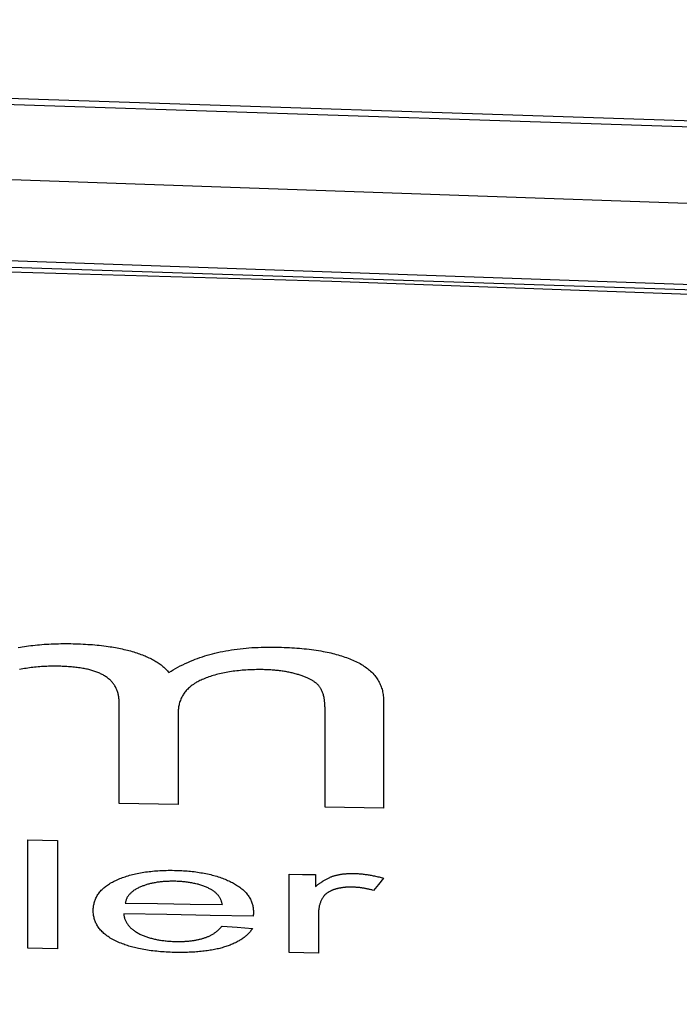
# Model space of a CAD drawing. Extents: x 0 to 1189, y 0 to 841.
# Drawn here: x 1016 to 1017, y 597 to 599 of the extents above; entities that cross this region are included whole.
import ezdxf
from ezdxf.enums import TextEntityAlignment as Align

# ---------------------------------------------------------------- set-up
doc = ezdxf.new("R2010")
doc.units = 0
doc.header["$LTSCALE"] = 65.395
doc.layers.get('0').update_dxf_attribs({"linetype": 'CONTINUOUS'})
doc.layers.add('DIMENSION', color=7, linetype='CONTINUOUS')
doc.styles.get("Standard").update_dxf_attribs({"font": 'arial.ttf'})
doc.dimstyles.get("Standard").update_dxf_attribs({"dimtxt": 2.5, "dimasz": 2.5, "dimexe": 1.25, "dimexo": 0.625, "dimtad": 1, "dimcen": 2.5, "dimazin": 3, "dimtfac": 1, "dimtmove": 0, "dimatfit": 3})

# ---------------------------------------------------------------- blocks, each defined once
blk = doc.blocks.new('_FILLED')
at = {"color": 0, "linetype": 'BYBLOCK'}
blk.add_solid([(0, 0), (-1, 0.1875), (-1, -0.1875)], dxfattribs=at)
blk = doc.blocks.new('*D7')
at = {"layer": 'DIMENSION', "color": 2, "linetype": 'CONTINUOUS'}
for p, q in [((823.1342, 568.7143), (823.1342, 660.7318)), ((1081.6232, 591.4332), (1081.6232, 660.7318)), ((823.1342, 658.7318), (952.3787, 658.7318)), ((1081.6232, 658.7318), (952.3787, 658.7318))]:
    blk.add_line(p, q, dxfattribs=at)
at = {"layer": 'DIMENSION', "color": 2, "linetype": 'CONTINUOUS', "xscale": 4, "yscale": 4, "zscale": 4}
for p, rotation in [((823.1342, 658.7318), 180.000000247), ((1081.6232, 658.7318), 2.47e-07)]:
    blk.add_blockref('_FILLED', p, dxfattribs=dict(at, rotation=rotation))
at = {"layer": 'DIMENSION', "color": 5, "linetype": 'CONTINUOUS'}
blk.add_text('1292', height=7, dxfattribs=at).set_placement((951.0255, 660.4818), align=Align.CENTER)

msp = doc.modelspace()

# ---------------------------------------------------------------- linework, layer by layer
at = {"color": 4, "linetype": 'CONTINUOUS'}
for p, q in [((1016.5189, 597.2348), (1016.5189, 597.4037)), ((1016.9599, 597.4057), (1016.9599, 597.2272)), ((1016.6172, 597.3843), (1016.6172, 597.2332)), ((1016.8622, 597.229), (1016.8622, 597.3928)), ((1016.3669, 596.9937), (1016.3669, 597.1743)), ((1016.4161, 597.1735), (1016.4161, 596.9929)), ((1016.8024, 596.9864), (1016.8024, 597.1173)), ((1016.8466, 597.1165), (1016.8466, 597.0967)), ((1016.8515, 597.0541), (1016.8515, 596.9856))]:
    msp.add_line(p, q, dxfattribs=at)
at = {"color": 7, "linetype": 'CONTINUOUS'}
for points in [[(1018.3191, 598.3451), (1015.4926, 598.4385), (1012.6519, 598.4948), (1009.8104, 598.5136), (1006.9689, 598.4949), (1004.1282, 598.4385), (1001.3007, 598.3451)], [(1018.2828, 598.0647), (1015.4684, 598.1579), (1012.6398, 598.2142), (1009.8104, 598.2329), (1006.981, 598.2142), (1004.1524, 598.158), (1001.337, 598.0647)]]:
    msp.add_lwpolyline(points, dxfattribs=at)
at = {"color": 9, "linetype": 'CONTINUOUS'}
for points in [[(1018.3175, 598.3352), (1015.4831, 598.4288), (1012.6469, 598.4849), (1009.8099, 598.5037), (1006.9728, 598.4849), (1004.1367, 598.4288), (1001.3022, 598.3352)], [(1001.3126, 598.2071), (1003.3523, 598.2783), (1005.8314, 598.3387), (1008.4877, 598.3715), (1011.1692, 598.3713), (1013.8139, 598.3382), (1016.2755, 598.2781), (1018.3071, 598.2071)], [(1001.3367, 598.0725), (1003.3573, 598.143), (1005.8345, 598.2033), (1008.4887, 598.2361), (1011.1682, 598.2359), (1013.8108, 598.2029), (1016.2704, 598.1428), (1018.283, 598.0725)], [(1018.2812, 598.0546), (1016.8737, 598.1059), (1015.0707, 598.158), (1013.0328, 598.1985), (1010.9083, 598.22), (1008.7604, 598.2202), (1006.6151, 598.1989), (1004.5428, 598.1578), (1002.7197, 598.105), (1001.3386, 598.0546)]]:
    msp.add_lwpolyline(points, dxfattribs=at)
at = {"color": 4, "linetype": 'CONTINUOUS'}
for points in [[(1016.3509, 597.4951), (1016.3543, 597.4957), (1016.3576, 597.4963), (1016.3611, 597.4969), (1016.3646, 597.4974), (1016.3681, 597.4979), (1016.3717, 597.4984), (1016.3753, 597.4988), (1016.379, 597.4992), (1016.3827, 597.4996), (1016.3865, 597.4999), (1016.3903, 597.5003), (1016.3941, 597.5006), (1016.398, 597.5008), (1016.4018, 597.501), (1016.4058, 597.5012), (1016.4097, 597.5014), (1016.4137, 597.5015), (1016.4177, 597.5016), (1016.4217, 597.5017), (1016.4258, 597.5017), (1016.4299, 597.5018), (1016.434, 597.5017), (1016.4382, 597.5017)], [(1016.4382, 597.5017), (1016.4424, 597.5016), (1016.4466, 597.5015), (1016.4507, 597.5013), (1016.4548, 597.5012), (1016.4588, 597.501), (1016.4628, 597.5008), (1016.4667, 597.5005), (1016.4706, 597.5003), (1016.4744, 597.5), (1016.4783, 597.4997), (1016.4821, 597.4993), (1016.4859, 597.4989), (1016.4897, 597.4985), (1016.4934, 597.4981), (1016.4972, 597.4976), (1016.5009, 597.4971), (1016.5039, 597.4966), (1016.5069, 597.4962), (1016.5098, 597.4957), (1016.5127, 597.4952), (1016.5157, 597.4946), (1016.5186, 597.4941), (1016.5214, 597.4935), (1016.5243, 597.4929), (1016.5271, 597.4922), (1016.5299, 597.4916), (1016.5327, 597.4909), (1016.5354, 597.4902), (1016.5381, 597.4895), (1016.5408, 597.4887), (1016.5434, 597.4879)], [(1016.5434, 597.4879), (1016.5459, 597.4871), (1016.5483, 597.4863), (1016.5507, 597.4855), (1016.5531, 597.4847), (1016.5554, 597.4838), (1016.5577, 597.483), (1016.5599, 597.4821), (1016.5622, 597.4812), (1016.5643, 597.4802), (1016.5665, 597.4793), (1016.5686, 597.4783), (1016.5707, 597.4773), (1016.5727, 597.4762), (1016.5747, 597.4752), (1016.5766, 597.4741), (1016.5785, 597.473), (1016.5804, 597.4719), (1016.5822, 597.4708), (1016.5839, 597.4697), (1016.5856, 597.4685), (1016.5873, 597.4673), (1016.5889, 597.4662), (1016.5904, 597.465), (1016.5919, 597.4638), (1016.5933, 597.4625), (1016.5947, 597.4613), (1016.596, 597.46), (1016.5973, 597.4588), (1016.5985, 597.4575), (1016.5997, 597.4562), (1016.6008, 597.4549), (1016.6019, 597.4536)], [(1016.6019, 597.4536), (1016.6055, 597.4559), (1016.6093, 597.4581), (1016.6131, 597.4603), (1016.617, 597.4625), (1016.6209, 597.4646), (1016.625, 597.4666), (1016.6291, 597.4686), (1016.6334, 597.4705), (1016.6377, 597.4724), (1016.6422, 597.4742), (1016.646, 597.4757), (1016.6498, 597.4771), (1016.6537, 597.4785), (1016.6577, 597.4798), (1016.6618, 597.4811), (1016.6659, 597.4823), (1016.6701, 597.4835), (1016.6744, 597.4847), (1016.6787, 597.4858), (1016.6831, 597.4868), (1016.6876, 597.4878), (1016.6921, 597.4887), (1016.6967, 597.4896), (1016.7014, 597.4904), (1016.7061, 597.4912), (1016.7109, 597.4919), (1016.7157, 597.4926), (1016.7206, 597.4932), (1016.7255, 597.4937), (1016.7305, 597.4942), (1016.7354, 597.4946), (1016.7404, 597.495), (1016.7455, 597.4953), (1016.7505, 597.4955), (1016.7555, 597.4957), (1016.7606, 597.4959), (1016.7656, 597.496), (1016.7707, 597.496), (1016.7758, 597.496), (1016.7809, 597.4959)], [(1016.7809, 597.4959), (1016.7854, 597.4958), (1016.7898, 597.4957), (1016.7942, 597.4955), (1016.7985, 597.4954), (1016.8028, 597.4952), (1016.807, 597.4949), (1016.8112, 597.4946), (1016.8154, 597.4943), (1016.8195, 597.494), (1016.8235, 597.4937), (1016.8276, 597.4933), (1016.8316, 597.4928), (1016.8356, 597.4924), (1016.8395, 597.4919), (1016.8434, 597.4913), (1016.8473, 597.4908), (1016.8512, 597.4902), (1016.8551, 597.4895), (1016.8589, 597.4888), (1016.8627, 597.4881), (1016.8658, 597.4875), (1016.8689, 597.4868), (1016.872, 597.4861), (1016.875, 597.4853), (1016.8781, 597.4846), (1016.881, 597.4838), (1016.884, 597.483), (1016.8869, 597.4821), (1016.8898, 597.4812), (1016.8926, 597.4803), (1016.8954, 597.4794), (1016.8981, 597.4784), (1016.9008, 597.4774), (1016.9034, 597.4764), (1016.906, 597.4754), (1016.9085, 597.4743), (1016.9109, 597.4732), (1016.9134, 597.4721)], [(1016.9134, 597.4721), (1016.9159, 597.4709), (1016.9183, 597.4696), (1016.9206, 597.4684), (1016.9229, 597.4671), (1016.925, 597.4657), (1016.9271, 597.4644), (1016.9291, 597.463), (1016.9311, 597.4616), (1016.933, 597.4602), (1016.9348, 597.4588), (1016.9365, 597.4573), (1016.9381, 597.4558), (1016.94, 597.454), (1016.9418, 597.4522), (1016.9434, 597.4504), (1016.945, 597.4486), (1016.9465, 597.4468), (1016.9478, 597.4449), (1016.9491, 597.443), (1016.9503, 597.4411), (1016.9515, 597.4392), (1016.9525, 597.4373), (1016.9535, 597.4354), (1016.9544, 597.4335), (1016.9552, 597.4315), (1016.9559, 597.4295), (1016.9566, 597.4275), (1016.9572, 597.4255), (1016.9578, 597.4234), (1016.9583, 597.4213), (1016.9587, 597.4192), (1016.959, 597.417), (1016.9593, 597.4148), (1016.9596, 597.4126), (1016.9597, 597.4103), (1016.9598, 597.408), (1016.9599, 597.4057)], [(1016.4164, 597.464), (1016.4134, 597.464), (1016.4104, 597.4641), (1016.4074, 597.464), (1016.4044, 597.464), (1016.4015, 597.4639), (1016.3985, 597.4638), (1016.3956, 597.4637), (1016.3926, 597.4635), (1016.3897, 597.4634), (1016.3868, 597.4631), (1016.3839, 597.4629), (1016.3809, 597.4626), (1016.378, 597.4623), (1016.3752, 597.462), (1016.3723, 597.4617), (1016.3694, 597.4613), (1016.3666, 597.4609), (1016.3638, 597.4605), (1016.361, 597.46), (1016.3583, 597.4595), (1016.3555, 597.459), (1016.3528, 597.4585)], [(1016.4948, 597.448), (1016.4935, 597.4488), (1016.4922, 597.4495), (1016.4909, 597.4502), (1016.4895, 597.451), (1016.4881, 597.4516), (1016.4866, 597.4523), (1016.4851, 597.453), (1016.4836, 597.4536), (1016.482, 597.4542), (1016.4804, 597.4548), (1016.4787, 597.4554), (1016.477, 597.456), (1016.4753, 597.4565), (1016.4736, 597.457), (1016.4718, 597.4575), (1016.47, 597.458), (1016.4682, 597.4584), (1016.4663, 597.4589), (1016.4645, 597.4593), (1016.4626, 597.4597), (1016.4607, 597.46), (1016.4584, 597.4604), (1016.4561, 597.4608), (1016.4538, 597.4612), (1016.4515, 597.4615), (1016.4492, 597.4618), (1016.4468, 597.4621), (1016.4444, 597.4624), (1016.442, 597.4626), (1016.4395, 597.4629), (1016.437, 597.4631), (1016.4346, 597.4632), (1016.432, 597.4634), (1016.4295, 597.4636), (1016.4269, 597.4637), (1016.4243, 597.4638), (1016.4217, 597.4639), (1016.419, 597.464), (1016.4164, 597.464)], [(1016.7591, 597.4583), (1016.7554, 597.4583), (1016.7517, 597.4583), (1016.7481, 597.4583), (1016.7445, 597.4582), (1016.7409, 597.4582), (1016.7374, 597.458), (1016.7338, 597.4579), (1016.7303, 597.4577), (1016.7272, 597.4575), (1016.7241, 597.4572), (1016.7211, 597.4569), (1016.718, 597.4566), (1016.715, 597.4563), (1016.712, 597.456), (1016.709, 597.4556), (1016.7061, 597.4551), (1016.7032, 597.4547), (1016.7003, 597.4542), (1016.6974, 597.4537), (1016.6946, 597.4531), (1016.6918, 597.4526), (1016.6891, 597.452), (1016.6864, 597.4513), (1016.6837, 597.4507), (1016.6811, 597.45), (1016.6785, 597.4493), (1016.676, 597.4485), (1016.6735, 597.4478), (1016.6711, 597.447), (1016.6687, 597.4462), (1016.6664, 597.4453), (1016.6641, 597.4445), (1016.6618, 597.4436), (1016.6596, 597.4427), (1016.6574, 597.4418)], [(1016.8178, 597.45), (1016.8161, 597.4505), (1016.8144, 597.451), (1016.8127, 597.4515), (1016.811, 597.4519), (1016.8093, 597.4524), (1016.8075, 597.4528), (1016.8057, 597.4532), (1016.8039, 597.4536), (1016.802, 597.454), (1016.8002, 597.4543), (1016.7983, 597.4547), (1016.7964, 597.455), (1016.7944, 597.4553), (1016.7925, 597.4556), (1016.7905, 597.4559), (1016.7885, 597.4562), (1016.7865, 597.4564), (1016.7845, 597.4567), (1016.7824, 597.4569), (1016.7804, 597.4571), (1016.7783, 597.4573), (1016.7762, 597.4575), (1016.7741, 597.4576), (1016.772, 597.4578), (1016.7699, 597.4579), (1016.7677, 597.458), (1016.7656, 597.4581), (1016.7634, 597.4582), (1016.7613, 597.4582), (1016.7591, 597.4583)], [(1016.8524, 597.4308), (1016.8518, 597.4315), (1016.8511, 597.4322), (1016.8504, 597.4329), (1016.8497, 597.4336), (1016.849, 597.4343), (1016.8483, 597.435), (1016.8475, 597.4357), (1016.8467, 597.4363), (1016.8458, 597.437), (1016.8449, 597.4376), (1016.844, 597.4383), (1016.8431, 597.4389), (1016.8421, 597.4395), (1016.8411, 597.4402), (1016.8401, 597.4408), (1016.8391, 597.4414), (1016.838, 597.4419), (1016.8369, 597.4425), (1016.8358, 597.4431), (1016.8346, 597.4437), (1016.8334, 597.4442), (1016.8323, 597.4448), (1016.8309, 597.4453), (1016.8296, 597.4459), (1016.8282, 597.4465), (1016.8268, 597.447), (1016.8253, 597.4475), (1016.8239, 597.4481), (1016.8224, 597.4486), (1016.8209, 597.4491), (1016.8193, 597.4496), (1016.8178, 597.45)], [(1016.5189, 597.4037), (1016.5189, 597.4054), (1016.5189, 597.4069), (1016.5188, 597.4085), (1016.5186, 597.4101), (1016.5185, 597.4116), (1016.5183, 597.4131), (1016.518, 597.4145), (1016.5178, 597.416), (1016.5174, 597.4174), (1016.5171, 597.4188), (1016.5167, 597.4202), (1016.5163, 597.4216), (1016.5158, 597.423), (1016.5153, 597.4244), (1016.5147, 597.4257), (1016.5141, 597.4271), (1016.5134, 597.4285), (1016.5127, 597.4298), (1016.5119, 597.4312), (1016.511, 597.4326), (1016.5103, 597.4337), (1016.5095, 597.4347), (1016.5087, 597.4358), (1016.5078, 597.4369), (1016.5069, 597.438), (1016.5059, 597.439), (1016.5049, 597.4401), (1016.5038, 597.4411), (1016.5027, 597.4421), (1016.5015, 597.4432), (1016.5003, 597.4442), (1016.499, 597.4451), (1016.4976, 597.4461), (1016.4962, 597.4471), (1016.4948, 597.448)], [(1016.6574, 597.4418), (1016.6555, 597.4409), (1016.6536, 597.44), (1016.6517, 597.4391), (1016.65, 597.4381), (1016.6482, 597.4372), (1016.6466, 597.4362), (1016.6446, 597.435), (1016.6428, 597.4338), (1016.641, 597.4325), (1016.6393, 597.4313), (1016.6377, 597.43), (1016.6362, 597.4287), (1016.6347, 597.4273), (1016.6333, 597.426), (1016.632, 597.4246), (1016.6308, 597.4233), (1016.6296, 597.4219), (1016.6285, 597.4205), (1016.6275, 597.4191), (1016.6265, 597.4177), (1016.6256, 597.4163), (1016.6245, 597.4145), (1016.6235, 597.4127), (1016.6226, 597.4108), (1016.6218, 597.409), (1016.6211, 597.4071), (1016.6204, 597.4052), (1016.6198, 597.4033), (1016.6192, 597.4013), (1016.6188, 597.3997), (1016.6185, 597.3981), (1016.6182, 597.3965), (1016.6179, 597.3948), (1016.6177, 597.3931), (1016.6175, 597.3914), (1016.6174, 597.3897), (1016.6173, 597.3879), (1016.6172, 597.3861), (1016.6172, 597.3843)], [(1016.8622, 597.3928), (1016.8622, 597.3941), (1016.8622, 597.3953), (1016.8621, 597.3966), (1016.8621, 597.3978), (1016.8621, 597.399), (1016.862, 597.4001), (1016.8619, 597.4013), (1016.8618, 597.4024), (1016.8617, 597.4035), (1016.8616, 597.4046), (1016.8615, 597.406), (1016.8613, 597.4073), (1016.8611, 597.4086), (1016.8609, 597.4099), (1016.8606, 597.4117), (1016.8602, 597.4134), (1016.8598, 597.4152), (1016.8595, 597.4165), (1016.8591, 597.4178), (1016.8586, 597.4191), (1016.8582, 597.4204), (1016.8577, 597.4217), (1016.8571, 597.423), (1016.8565, 597.4243), (1016.8558, 597.4257), (1016.8553, 597.4265), (1016.8548, 597.4274), (1016.8543, 597.4282), (1016.8537, 597.4291), (1016.853, 597.4299), (1016.8524, 597.4308)], [(1016.6172, 597.2332), (1016.5844, 597.2337), (1016.5517, 597.2343), (1016.5189, 597.2348)], [(1016.9599, 597.2272), (1016.9273, 597.2278), (1016.8948, 597.2284), (1016.8622, 597.229)], [(1016.3669, 597.1743), (1016.3915, 597.1739), (1016.4161, 597.1735)], [(1016.5135, 597.1069), (1016.5156, 597.1079), (1016.5177, 597.1088), (1016.5199, 597.1097), (1016.5221, 597.1106), (1016.5244, 597.1114), (1016.5267, 597.1122), (1016.529, 597.113), (1016.5314, 597.1138), (1016.5338, 597.1146), (1016.5362, 597.1153), (1016.5388, 597.116), (1016.5413, 597.1166), (1016.5439, 597.1173), (1016.5465, 597.1179), (1016.5492, 597.1184), (1016.5519, 597.119), (1016.5547, 597.1195), (1016.5574, 597.12), (1016.5602, 597.1204), (1016.5631, 597.1209), (1016.566, 597.1212), (1016.5689, 597.1216), (1016.5718, 597.1219), (1016.5747, 597.1222), (1016.5777, 597.1225), (1016.5806, 597.1227), (1016.5836, 597.1229), (1016.587, 597.1231), (1016.5904, 597.1233), (1016.5938, 597.1234), (1016.5972, 597.1235), (1016.6007, 597.1236), (1016.6041, 597.1236), (1016.6076, 597.1236), (1016.6111, 597.1235)], [(1016.6111, 597.1235), (1016.6142, 597.1235), (1016.6173, 597.1234), (1016.6203, 597.1233), (1016.6233, 597.1231), (1016.6263, 597.123), (1016.6293, 597.1228), (1016.6323, 597.1225), (1016.6352, 597.1223), (1016.6381, 597.122), (1016.641, 597.1217), (1016.6439, 597.1214), (1016.6468, 597.121), (1016.6497, 597.1206), (1016.6525, 597.1202), (1016.6553, 597.1197), (1016.6581, 597.1193), (1016.6608, 597.1188), (1016.6636, 597.1182), (1016.6663, 597.1176), (1016.6689, 597.117), (1016.6716, 597.1164), (1016.6742, 597.1158), (1016.6767, 597.1151), (1016.6793, 597.1144), (1016.6818, 597.1136), (1016.6842, 597.1129), (1016.6866, 597.1121), (1016.6889, 597.1113), (1016.6912, 597.1105), (1016.6934, 597.1096), (1016.6956, 597.1087), (1016.6978, 597.1078), (1016.6999, 597.1069), (1016.702, 597.106), (1016.704, 597.105), (1016.706, 597.104)], [(1016.4758, 597.0563), (1016.4758, 597.058), (1016.4759, 597.0597), (1016.476, 597.0614), (1016.4762, 597.063), (1016.4765, 597.0647), (1016.4767, 597.0663), (1016.4771, 597.0679), (1016.4775, 597.0695), (1016.4779, 597.071), (1016.4784, 597.0726), (1016.479, 597.0741), (1016.4796, 597.0756), (1016.4802, 597.0771), (1016.481, 597.0786), (1016.4818, 597.0801), (1016.4826, 597.0816), (1016.4836, 597.0831), (1016.4846, 597.0846), (1016.4857, 597.086), (1016.4868, 597.0875), (1016.488, 597.0889), (1016.4893, 597.0903), (1016.4907, 597.0917), (1016.4922, 597.0931), (1016.4937, 597.0945), (1016.4951, 597.0956), (1016.4965, 597.0967), (1016.4979, 597.0978), (1016.4995, 597.0989), (1016.501, 597.1), (1016.5027, 597.101), (1016.5043, 597.1021), (1016.5061, 597.1031), (1016.5079, 597.1041), (1016.5097, 597.105), (1016.5116, 597.106), (1016.5135, 597.1069)], [(1016.6117, 597.1053), (1016.6097, 597.1053), (1016.6076, 597.1053), (1016.6056, 597.1053), (1016.6036, 597.1053), (1016.6016, 597.1052), (1016.5997, 597.1052), (1016.5977, 597.1051), (1016.5958, 597.105), (1016.5941, 597.1048), (1016.5923, 597.1047), (1016.5906, 597.1046), (1016.589, 597.1044), (1016.5873, 597.1042), (1016.5856, 597.104), (1016.5839, 597.1038), (1016.5823, 597.1036), (1016.5807, 597.1033), (1016.5791, 597.103), (1016.5775, 597.1027), (1016.5759, 597.1024), (1016.5743, 597.1021), (1016.5728, 597.1018), (1016.5712, 597.1014), (1016.5697, 597.101), (1016.5683, 597.1007), (1016.5668, 597.1003), (1016.5654, 597.0998), (1016.564, 597.0994), (1016.5626, 597.099), (1016.5612, 597.0985), (1016.5599, 597.098), (1016.5586, 597.0976), (1016.5573, 597.0971), (1016.556, 597.0965), (1016.5547, 597.096)], [(1016.6725, 597.0914), (1016.6712, 597.0921), (1016.6699, 597.0928), (1016.6685, 597.0935), (1016.6672, 597.0942), (1016.6658, 597.0948), (1016.6644, 597.0954), (1016.6629, 597.096), (1016.6615, 597.0966), (1016.66, 597.0972), (1016.6585, 597.0977), (1016.6569, 597.0983), (1016.6553, 597.0988), (1016.6537, 597.0993), (1016.6521, 597.0998), (1016.6505, 597.1003), (1016.6488, 597.1007), (1016.6471, 597.1011), (1016.6454, 597.1015), (1016.6436, 597.1019), (1016.6418, 597.1023), (1016.6401, 597.1026), (1016.6382, 597.103), (1016.6364, 597.1033), (1016.6346, 597.1035), (1016.6327, 597.1038), (1016.6309, 597.104), (1016.629, 597.1042), (1016.6271, 597.1044), (1016.6252, 597.1046), (1016.6233, 597.1048), (1016.6214, 597.1049), (1016.6195, 597.105), (1016.6176, 597.1051), (1016.6156, 597.1052), (1016.6137, 597.1053), (1016.6117, 597.1053)], [(1016.706, 597.104), (1016.7079, 597.1031), (1016.7097, 597.1021), (1016.7115, 597.1011), (1016.7132, 597.1001), (1016.7149, 597.0991), (1016.7165, 597.098), (1016.7184, 597.0967), (1016.7202, 597.0954), (1016.7219, 597.0941), (1016.7236, 597.0928), (1016.7252, 597.0914), (1016.7267, 597.0901), (1016.7281, 597.0887), (1016.7294, 597.0873), (1016.7307, 597.0859), (1016.7319, 597.0844), (1016.733, 597.083), (1016.7341, 597.0815), (1016.7351, 597.0801), (1016.736, 597.0786), (1016.7369, 597.0771), (1016.7377, 597.0756), (1016.7384, 597.0741), (1016.7391, 597.0726), (1016.7397, 597.0711), (1016.7403, 597.0695), (1016.7408, 597.068), (1016.7412, 597.0664), (1016.7416, 597.0648), (1016.742, 597.0632), (1016.7423, 597.0616), (1016.7425, 597.0599), (1016.7427, 597.0583), (1016.7428, 597.0566), (1016.7429, 597.0549), (1016.7429, 597.0532)], [(1016.8024, 597.1173), (1016.8245, 597.1169), (1016.8466, 597.1165)], [(1016.8466, 597.0967), (1016.8474, 597.0974), (1016.8482, 597.098), (1016.849, 597.0986), (1016.8498, 597.0992), (1016.8505, 597.0998), (1016.8513, 597.1004), (1016.8521, 597.101), (1016.8529, 597.1015), (1016.8536, 597.1021), (1016.8544, 597.1026), (1016.8557, 597.1035), (1016.857, 597.1044), (1016.8583, 597.1053), (1016.8593, 597.1059), (1016.8603, 597.1065), (1016.8614, 597.1072), (1016.8625, 597.1078), (1016.8635, 597.1084), (1016.8647, 597.109), (1016.8658, 597.1096), (1016.867, 597.1102), (1016.868, 597.1107), (1016.8689, 597.1112), (1016.87, 597.1116), (1016.871, 597.1121), (1016.872, 597.1125), (1016.8729, 597.1129), (1016.8738, 597.1132), (1016.8748, 597.1136), (1016.8757, 597.1139), (1016.8767, 597.1142), (1016.8777, 597.1145)], [(1016.8777, 597.1145), (1016.8787, 597.1148), (1016.8796, 597.1151), (1016.8806, 597.1153), (1016.8816, 597.1156), (1016.8826, 597.1158), (1016.8836, 597.116), (1016.8846, 597.1162), (1016.8856, 597.1164), (1016.8866, 597.1166), (1016.8876, 597.1168), (1016.8886, 597.117), (1016.8897, 597.1172), (1016.8907, 597.1173), (1016.8918, 597.1175), (1016.8929, 597.1176), (1016.8939, 597.1177), (1016.895, 597.1178), (1016.8961, 597.1179), (1016.8972, 597.118), (1016.8983, 597.1181), (1016.8994, 597.1182), (1016.9005, 597.1183), (1016.9016, 597.1183), (1016.9027, 597.1183), (1016.9038, 597.1184), (1016.9049, 597.1184), (1016.906, 597.1184), (1016.9071, 597.1184), (1016.9082, 597.1184), (1016.9094, 597.1184)], [(1016.9094, 597.1184), (1016.911, 597.1184), (1016.9126, 597.1183), (1016.9142, 597.1182), (1016.9158, 597.1182), (1016.9174, 597.1181), (1016.9191, 597.118), (1016.9207, 597.1178), (1016.9224, 597.1177), (1016.924, 597.1175), (1016.9257, 597.1173), (1016.9274, 597.1171), (1016.9291, 597.1169), (1016.9307, 597.1167), (1016.9324, 597.1164), (1016.9341, 597.1162), (1016.9358, 597.1159), (1016.9375, 597.1156), (1016.9393, 597.1153), (1016.941, 597.115), (1016.9427, 597.1146), (1016.9446, 597.1142), (1016.9465, 597.1138), (1016.9484, 597.1134), (1016.9503, 597.1129), (1016.9522, 597.1125), (1016.9541, 597.112), (1016.956, 597.1115), (1016.9579, 597.1109), (1016.9598, 597.1104)], [(1016.9598, 597.1104), (1016.9514, 597.1002), (1016.9429, 597.0901)], [(1016.5547, 597.096), (1016.5533, 597.0954), (1016.5519, 597.0947), (1016.5505, 597.0941), (1016.5492, 597.0934), (1016.5479, 597.0927), (1016.5467, 597.092), (1016.5455, 597.0912), (1016.5443, 597.0905), (1016.5432, 597.0897), (1016.5422, 597.089), (1016.5411, 597.0882), (1016.5401, 597.0874), (1016.5392, 597.0866), (1016.5383, 597.0857), (1016.5374, 597.0849), (1016.5366, 597.0841), (1016.5358, 597.0832), (1016.5351, 597.0823), (1016.5344, 597.0814), (1016.5338, 597.0805), (1016.5332, 597.0796), (1016.5326, 597.0787), (1016.5321, 597.0778), (1016.5316, 597.0768), (1016.5312, 597.0759), (1016.5308, 597.075), (1016.5305, 597.074), (1016.5302, 597.073), (1016.5299, 597.0721), (1016.5296, 597.0711), (1016.5294, 597.0701), (1016.5293, 597.0691)], [(1016.6911, 597.0664), (1016.6909, 597.0674), (1016.6906, 597.0684), (1016.6904, 597.0694), (1016.6901, 597.0704), (1016.6898, 597.0713), (1016.6894, 597.0723), (1016.6891, 597.0732), (1016.6887, 597.0742), (1016.6883, 597.0751), (1016.6878, 597.076), (1016.6873, 597.0769), (1016.6868, 597.0778), (1016.6863, 597.0787), (1016.6857, 597.0796), (1016.6851, 597.0805), (1016.6844, 597.0814), (1016.6838, 597.0821), (1016.6832, 597.0828), (1016.6826, 597.0835), (1016.682, 597.0842), (1016.6813, 597.0849), (1016.6806, 597.0856), (1016.6798, 597.0863), (1016.679, 597.087), (1016.6782, 597.0876), (1016.6773, 597.0883), (1016.6766, 597.0888), (1016.6758, 597.0894), (1016.675, 597.0899), (1016.6742, 597.0904), (1016.6733, 597.0909), (1016.6725, 597.0914)], [(1016.8779, 597.0917), (1016.8771, 597.0914), (1016.8762, 597.0911), (1016.8754, 597.0908), (1016.8745, 597.0904), (1016.8737, 597.0901), (1016.8729, 597.0898), (1016.8722, 597.0895), (1016.8714, 597.0891), (1016.8707, 597.0888), (1016.87, 597.0884), (1016.8693, 597.088), (1016.8686, 597.0877), (1016.868, 597.0873), (1016.8673, 597.0869), (1016.8667, 597.0865), (1016.8661, 597.0861), (1016.8655, 597.0857), (1016.865, 597.0853), (1016.8644, 597.0848), (1016.8639, 597.0844), (1016.8634, 597.084), (1016.8629, 597.0836), (1016.8624, 597.0831), (1016.862, 597.0827), (1016.8616, 597.0822), (1016.8612, 597.0818), (1016.8608, 597.0813), (1016.8604, 597.0808), (1016.86, 597.0804), (1016.8597, 597.0799)], [(1016.9069, 597.0956), (1016.9059, 597.0956), (1016.9048, 597.0956), (1016.9038, 597.0956), (1016.9027, 597.0956), (1016.9017, 597.0955), (1016.9007, 597.0955), (1016.8997, 597.0955), (1016.8987, 597.0954), (1016.8976, 597.0953), (1016.8966, 597.0953), (1016.8956, 597.0952), (1016.8946, 597.0951), (1016.8936, 597.095), (1016.8927, 597.0949), (1016.8917, 597.0947), (1016.8907, 597.0946), (1016.8897, 597.0945), (1016.8888, 597.0943), (1016.8878, 597.0941), (1016.8869, 597.094), (1016.8859, 597.0938), (1016.885, 597.0936), (1016.8841, 597.0934), (1016.8832, 597.0932), (1016.8823, 597.0929), (1016.8814, 597.0927), (1016.8805, 597.0925), (1016.8797, 597.0922), (1016.8788, 597.0919), (1016.8779, 597.0917)], [(1016.9429, 597.0901), (1016.9416, 597.0905), (1016.9403, 597.0908), (1016.939, 597.0912), (1016.9376, 597.0915), (1016.9363, 597.0918), (1016.935, 597.0921), (1016.9336, 597.0924), (1016.9323, 597.0927), (1016.931, 597.093), (1016.9298, 597.0932), (1016.9285, 597.0934), (1016.9273, 597.0936), (1016.9261, 597.0938), (1016.9249, 597.094), (1016.9237, 597.0942), (1016.9225, 597.0944), (1016.9213, 597.0945), (1016.92, 597.0947), (1016.9188, 597.0948), (1016.9176, 597.0949), (1016.9164, 597.0951), (1016.9152, 597.0952), (1016.914, 597.0952), (1016.9128, 597.0953), (1016.9117, 597.0954), (1016.9105, 597.0954), (1016.9093, 597.0955), (1016.9081, 597.0955), (1016.9069, 597.0956)], [(1016.8597, 597.0799), (1016.859, 597.0788), (1016.8583, 597.0778), (1016.8577, 597.0767), (1016.8571, 597.0757), (1016.8565, 597.0746), (1016.8559, 597.0735), (1016.8554, 597.0724), (1016.8549, 597.0713), (1016.8545, 597.0701), (1016.854, 597.069), (1016.8536, 597.0678), (1016.8533, 597.0666), (1016.8529, 597.0654), (1016.8526, 597.0642), (1016.8524, 597.063), (1016.8522, 597.0618), (1016.852, 597.0606), (1016.8518, 597.0593), (1016.8517, 597.058), (1016.8516, 597.0567), (1016.8515, 597.0555), (1016.8515, 597.0541)], [(1016.5129, 597.006), (1016.5107, 597.0071), (1016.5085, 597.0083), (1016.5064, 597.0095), (1016.5043, 597.0107), (1016.5024, 597.0119), (1016.5005, 597.0132), (1016.4987, 597.0145), (1016.497, 597.0158), (1016.4953, 597.0171), (1016.4937, 597.0185), (1016.4922, 597.0198), (1016.4908, 597.0212), (1016.4894, 597.0226), (1016.4881, 597.024), (1016.4869, 597.0254), (1016.4858, 597.0268), (1016.4847, 597.0282), (1016.4837, 597.0297), (1016.4828, 597.0312), (1016.4819, 597.0326), (1016.4811, 597.0341), (1016.4803, 597.0356), (1016.4797, 597.0371), (1016.479, 597.0386), (1016.4785, 597.0402), (1016.4779, 597.0417), (1016.4775, 597.0433), (1016.4771, 597.0448), (1016.4768, 597.0464), (1016.4765, 597.048), (1016.4762, 597.0497), (1016.476, 597.0513), (1016.4759, 597.053), (1016.4758, 597.0546), (1016.4758, 597.0563)], [(1016.5293, 597.0691), (1016.5832, 597.0682), (1016.6372, 597.0673), (1016.6911, 597.0664)], [(1016.7427, 597.0473), (1016.6706, 597.0485), (1016.5986, 597.0497), (1016.5266, 597.0509)], [(1016.5266, 597.0509), (1016.5267, 597.0496), (1016.5269, 597.0484), (1016.5272, 597.0471), (1016.5275, 597.0459), (1016.5278, 597.0446), (1016.5282, 597.0434), (1016.5286, 597.0422), (1016.529, 597.041), (1016.5295, 597.0399), (1016.5301, 597.0387), (1016.5307, 597.0375), (1016.5313, 597.0364), (1016.532, 597.0352), (1016.5328, 597.0341), (1016.5336, 597.033), (1016.5343, 597.032), (1016.535, 597.0311), (1016.5358, 597.0302), (1016.5367, 597.0292), (1016.5376, 597.0283), (1016.5385, 597.0274), (1016.5395, 597.0265), (1016.5406, 597.0256), (1016.5416, 597.0247), (1016.5428, 597.0239), (1016.544, 597.023), (1016.5452, 597.0221), (1016.5464, 597.0213), (1016.5478, 597.0205), (1016.5491, 597.0197), (1016.5505, 597.0189), (1016.552, 597.0181), (1016.5535, 597.0174)], [(1016.7429, 597.0532), (1016.7429, 597.053), (1016.7429, 597.0528), (1016.7429, 597.0527), (1016.7429, 597.0525), (1016.7429, 597.0523), (1016.7429, 597.0521), (1016.7429, 597.052), (1016.7429, 597.0518), (1016.7429, 597.0516), (1016.7428, 597.0514), (1016.7428, 597.0512), (1016.7428, 597.051), (1016.7428, 597.0508), (1016.7428, 597.0506), (1016.7428, 597.0504), (1016.7428, 597.0501), (1016.7427, 597.0499), (1016.7427, 597.0497), (1016.7427, 597.0495), (1016.7427, 597.0493), (1016.7427, 597.049), (1016.7427, 597.0488), (1016.7427, 597.0485), (1016.7427, 597.0483), (1016.7427, 597.048), (1016.7427, 597.0478), (1016.7427, 597.0475), (1016.7427, 597.0473)], [(1016.6603, 597.0106), (1016.6615, 597.0109), (1016.6626, 597.0113), (1016.6638, 597.0118), (1016.6649, 597.0122), (1016.666, 597.0126), (1016.667, 597.0131), (1016.6681, 597.0135), (1016.6691, 597.014), (1016.6701, 597.0145), (1016.6711, 597.015), (1016.672, 597.0155), (1016.673, 597.016), (1016.6741, 597.0166), (1016.6751, 597.0172), (1016.6762, 597.0179), (1016.6772, 597.0185), (1016.6782, 597.0192), (1016.6791, 597.0199), (1016.68, 597.0205), (1016.681, 597.0212), (1016.6818, 597.0219), (1016.6827, 597.0226), (1016.6836, 597.0234), (1016.6844, 597.0241), (1016.6852, 597.0249), (1016.686, 597.0256), (1016.6868, 597.0264), (1016.6876, 597.0272), (1016.6883, 597.028), (1016.6891, 597.0288), (1016.6898, 597.0297), (1016.6905, 597.0305)], [(1016.6905, 597.0305), (1016.7159, 597.0287), (1016.7413, 597.0268)], [(1016.7413, 597.0268), (1016.7405, 597.0255), (1016.7396, 597.0242), (1016.7387, 597.023), (1016.7377, 597.0217), (1016.7367, 597.0205), (1016.7357, 597.0193), (1016.7346, 597.0181), (1016.7334, 597.0169), (1016.7322, 597.0158), (1016.731, 597.0146), (1016.7298, 597.0136), (1016.7286, 597.0126), (1016.7273, 597.0116), (1016.726, 597.0106), (1016.7247, 597.0097), (1016.7233, 597.0087), (1016.7219, 597.0078), (1016.7204, 597.0069), (1016.7189, 597.006), (1016.7174, 597.0052), (1016.7159, 597.0043), (1016.7143, 597.0035), (1016.7127, 597.0027), (1016.711, 597.0019), (1016.7093, 597.0012), (1016.7076, 597.0004), (1016.7059, 596.9997), (1016.7041, 596.999), (1016.7023, 596.9983), (1016.7005, 596.9977), (1016.6987, 596.997), (1016.6968, 596.9964)], [(1016.6139, 596.9867), (1016.6105, 596.9867), (1016.6072, 596.9868), (1016.6039, 596.9869), (1016.6007, 596.9871), (1016.5974, 596.9872), (1016.5942, 596.9874), (1016.591, 596.9876), (1016.5879, 596.9879), (1016.5847, 596.9882), (1016.5816, 596.9885), (1016.5785, 596.9888), (1016.5754, 596.9891), (1016.5723, 596.9895), (1016.5693, 596.9899), (1016.5663, 596.9904), (1016.5633, 596.9908), (1016.5603, 596.9913), (1016.5573, 596.9919), (1016.5544, 596.9925), (1016.5515, 596.9931), (1016.5491, 596.9936), (1016.5467, 596.9941), (1016.5444, 596.9947), (1016.542, 596.9953), (1016.5397, 596.9959), (1016.5375, 596.9966), (1016.5352, 596.9973), (1016.533, 596.998), (1016.5308, 596.9987), (1016.5287, 596.9994), (1016.5266, 597.0002), (1016.5245, 597.0009), (1016.5221, 597.0019), (1016.5197, 597.0029), (1016.5174, 597.0039), (1016.5151, 597.0049), (1016.5129, 597.006)], [(1016.5535, 597.0174), (1016.5548, 597.0167), (1016.5562, 597.0161), (1016.5576, 597.0155), (1016.559, 597.0149), (1016.5605, 597.0143), (1016.5619, 597.0138), (1016.5634, 597.0132), (1016.5649, 597.0127), (1016.5664, 597.0122), (1016.568, 597.0117), (1016.5696, 597.0112), (1016.5712, 597.0107), (1016.5728, 597.0103), (1016.5744, 597.0098), (1016.5761, 597.0094), (1016.5778, 597.009), (1016.5795, 597.0086), (1016.5812, 597.0083), (1016.5829, 597.0079), (1016.5847, 597.0076), (1016.5864, 597.0073), (1016.5882, 597.007), (1016.59, 597.0068), (1016.5918, 597.0065), (1016.5936, 597.0063), (1016.5955, 597.0061), (1016.5973, 597.0059), (1016.5994, 597.0057), (1016.6014, 597.0055), (1016.6035, 597.0054), (1016.6056, 597.0052), (1016.6077, 597.0051), (1016.6099, 597.005), (1016.612, 597.005), (1016.6141, 597.0049)], [(1016.6141, 597.0049), (1016.6159, 597.0049), (1016.6176, 597.0049), (1016.6193, 597.0049), (1016.621, 597.0049), (1016.6227, 597.0049), (1016.6243, 597.005), (1016.626, 597.0051), (1016.6277, 597.0051), (1016.6293, 597.0052), (1016.6309, 597.0053), (1016.6324, 597.0054), (1016.6339, 597.0055), (1016.6353, 597.0057), (1016.6368, 597.0058), (1016.6382, 597.006), (1016.6397, 597.0062), (1016.6411, 597.0063), (1016.6425, 597.0065), (1016.6439, 597.0068), (1016.6452, 597.007), (1016.6466, 597.0072), (1016.6479, 597.0075), (1016.6492, 597.0077), (1016.6505, 597.008), (1016.6518, 597.0083), (1016.6531, 597.0086), (1016.6543, 597.0089), (1016.6555, 597.0092), (1016.6567, 597.0095), (1016.6579, 597.0098), (1016.6591, 597.0102), (1016.6603, 597.0106)], [(1016.4161, 596.9929), (1016.3915, 596.9933), (1016.3669, 596.9937)], [(1016.6968, 596.9964), (1016.6948, 596.9958), (1016.6928, 596.9952), (1016.6908, 596.9946), (1016.6887, 596.994), (1016.6866, 596.9935), (1016.6844, 596.9929), (1016.6822, 596.9924), (1016.68, 596.992), (1016.6778, 596.9915), (1016.6755, 596.991), (1016.6731, 596.9906), (1016.6707, 596.9902), (1016.6683, 596.9898), (1016.6659, 596.9895), (1016.6634, 596.9891), (1016.6608, 596.9888), (1016.6583, 596.9885), (1016.6557, 596.9882), (1016.653, 596.988), (1016.6504, 596.9877), (1016.6477, 596.9875), (1016.645, 596.9873), (1016.642, 596.9872), (1016.639, 596.987), (1016.636, 596.9869), (1016.6329, 596.9868), (1016.6298, 596.9867), (1016.6267, 596.9866), (1016.6235, 596.9866), (1016.6203, 596.9866), (1016.6171, 596.9866), (1016.6139, 596.9867)], [(1016.8515, 596.9856), (1016.827, 596.986), (1016.8024, 596.9864)]]:
    msp.add_lwpolyline(points, dxfattribs=at)

# ---------------------------------------------------------------- dimensions: what is measured, and where the dimension line sits
at = {"layer": 'DIMENSION', "color": 2, "linetype": 'CONTINUOUS'}
dim = msp.add_linear_dim(base=(1081.6232, 658.7318), p1=(823.1342, 568.7143), p2=(1081.6232, 591.4332), angle=0, dimstyle='Standard', dxfattribs=at)
dim.commit()
dim.dimension.update_dxf_attribs({"geometry": '*D7', "text_midpoint": (951.0255, 658.7318), "dimtype": 128})

doc.saveas('drawing.dxf')
